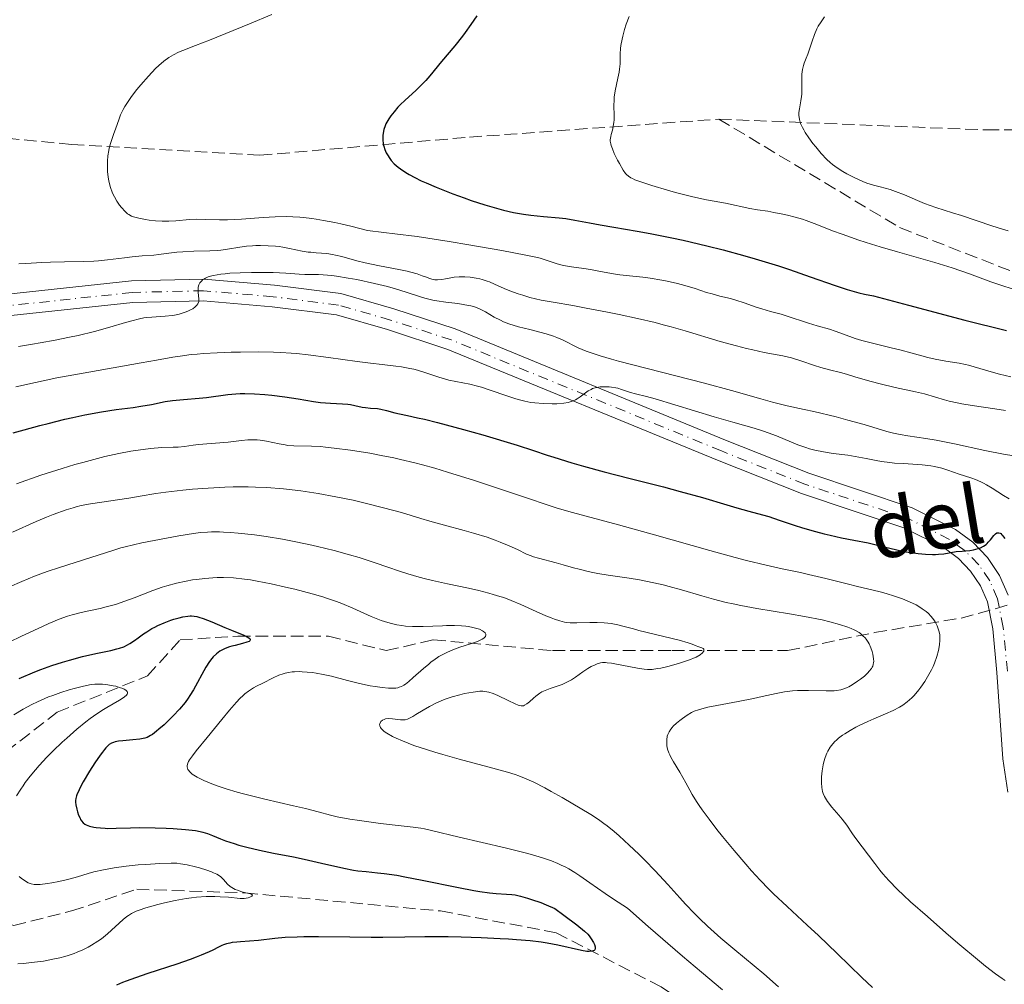
# Model space of a CAD drawing. Units: metres. Extents: x 654527 to 657977, y 4760249 to 4762639.
# Drawn here: x 654806 to 654943, y 4762261 to 4762394 of the extents above; entities that cross this region are included whole.
import ezdxf

# ---------------------------------------------------------------- set-up
doc = ezdxf.new("R2010")
doc.units = ezdxf.units.M
doc.header["$MEASUREMENT"] = 0
doc.linetypes.add('DGN Style 3', pattern=[2.435891, 1.739922, -0.695969])
doc.linetypes.add('DGN Style 4', pattern=[2.785615, 1.391938, -0.695969, 0.00174, -0.695969])
for name, color, linetype, lineweight in [('Barranco lineal', 142, 'DGN Style 3', 13), ('Curva de nivel directora', 30, 'Continuous', 30), ('Curva de nivel intermedia', 30, 'Continuous', 0), ('Eje pista sin pavimentar', 7, 'DGN Style 4', 0), ('Línea de pista sin pavimentar', 7, 'Continuous', 0), ('Pista sin pavimentar', 9, 'Continuous', 0), ('Senda', 7, 'DGN Style 3', 0), ('Texto de arroyo-regatas y barrancos', 142, 'Continuous', 0)]:
    doc.layers.add(name, color=color, linetype=linetype, lineweight=lineweight)
doc.styles.add('Style-Arial', font='arial.ttf')

msp = doc.modelspace()

# ---------------------------------------------------------------- linework, layer by layer
at = {"layer": 'Barranco lineal', "color": 142, "linetype": 'DGN Style 3', "lineweight": 13}
for points in [[(654795.67, 4762272.13, 870), (654799.17, 4762282.13, 870), (654802.67, 4762291.63, 870), (654811.67, 4762298.63, 870), (654824.17, 4762303.63, 872.71), (654828.67, 4762308.63, 875), (654836.67, 4762309.13, 875), (654849.17, 4762309.13, 880), (654857.17, 4762307.13, 880), (654863.67, 4762308.63, 880), (654880.17, 4762307.13, 885), (654896.67, 4762307.13, 885), (654912.67, 4762307.13, 890), (654924.67, 4762309.63, 890.99), (654936.67, 4762311.63, 896.31), (654954.67, 4762316.63, 900)], [(654795.67, 4762272.13, 870), (654805.67, 4762269.13, 870), (654813.67, 4762271.13, 870), (654822.67, 4762274.13, 870), (654837.67, 4762273.63, 870), (654864.67, 4762271.13, 875), (654880.67, 4762268.13, 875), (654895.17, 4762260.63, 880), (654911.67, 4762250.13, 880), (654924.67, 4762242.13, 883.12), (654937.17, 4762240.13, 885)]]:
    msp.add_polyline3d(points, dxfattribs=at)
at = {"layer": 'Curva de nivel directora', "color": 30, "linetype": 'Continuous', "lineweight": 30, "flags": 128}
for points, elevation in [([(654868.88, 4762393.7), (654868.1, 4762392.6), (654867.73, 4762392.09), (654866.67, 4762390.75), (654864.82, 4762388.61), (654863.22, 4762386.63), (654862.64, 4762385.97), (654862.32, 4762385.64), (654861.26, 4762384.61), (654859.78, 4762383.26), (654859.11, 4762382.6), (654858.8, 4762382.28), (654858.25, 4762381.66), (654857.8, 4762381.07), (654857.54, 4762380.69), (654857.39, 4762380.44), (654857.14, 4762379.96), (654857.03, 4762379.69), (654856.86, 4762379.18), (654856.76, 4762378.69), (654856.72, 4762378.38), (654856.7, 4762377.77), (654856.76, 4762377.2), (654856.82, 4762376.91), (654856.96, 4762376.45), (654857.18, 4762375.96), (654857.33, 4762375.7), (654857.66, 4762375.18), (654857.87, 4762374.9), (654858.28, 4762374.46), (654858.81, 4762373.99), (654859.13, 4762373.75), (654859.9, 4762373.23), (654860.35, 4762372.96), (654861.13, 4762372.54), (654862.02, 4762372.1), (654862.68, 4762371.8), (654864.1, 4762371.2), (654866.39, 4762370.31), (654867.94, 4762369.75), (654868.94, 4762369.4), (654870.82, 4762368.79), (654871.76, 4762368.5), (654873.4, 4762368.05), (654874.79, 4762367.73), (654875.62, 4762367.57), (654876.15, 4762367.48), (654877.18, 4762367.35), (654878.91, 4762367.18), (654881.07, 4762367), (654882.02, 4762366.89), (654883.27, 4762366.68), (654885.28, 4762366.27), (654886.74, 4762366), (654888.65, 4762365.68), (654891.85, 4762365.14), (654893.68, 4762364.81), (654896.66, 4762364.22), (654898.23, 4762363.89), (654901.51, 4762363.12), (654903.75, 4762362.56), (654906.74, 4762361.74), (654908.21, 4762361.32), (654911.42, 4762360.33), (654912.94, 4762359.83), (654915.78, 4762358.84), (654919.25, 4762357.61), (654920.9, 4762357.08), (654922.53, 4762356.62), (654923.33, 4762356.43), (654924.55, 4762356.19), (654929.37, 4762354.9), (654937.19, 4762352.85), (654942.95, 4762351.42)], 925), ([(654869.68, 4762394.92), (654868.88, 4762393.7)], 925), ([(654805.6, 4762337.23), (654807.11, 4762337.67), (654809.29, 4762338.27), (654810.43, 4762338.56), (654812.72, 4762339.12), (654813.85, 4762339.38), (654815.5, 4762339.73), (654817.8, 4762340.16), (654819.83, 4762340.47), (654822.17, 4762340.77), (654823.22, 4762340.92), (654824.7, 4762341.19), (654826.61, 4762341.56), (654827.6, 4762341.71), (654829.16, 4762341.87), (654831.29, 4762342.03), (654832.32, 4762342.14), (654835.29, 4762342.56), (654836.39, 4762342.66), (654836.99, 4762342.68), (654837.62, 4762342.68), (654838.97, 4762342.64), (654840.39, 4762342.54), (654841.34, 4762342.45), (654843.16, 4762342.22), (654844.98, 4762341.93), (654847.1, 4762341.58), (654848.07, 4762341.46), (654849.47, 4762341.35), (654851.15, 4762341.27), (654851.88, 4762341.21), (654852.22, 4762341.16), (654852.82, 4762341.05), (654853.86, 4762340.82), (654854.33, 4762340.73), (654855.02, 4762340.66), (654855.95, 4762340.61), (654856.44, 4762340.54), (654857.22, 4762340.36), (654858.38, 4762340.02), (654859.02, 4762339.86)], 900), ([(654859.02, 4762339.86), (654860.13, 4762339.63), (654861.52, 4762339.34), (654862.46, 4762339.13), (654864.26, 4762338.69), (654867.85, 4762337.71), (654870.52, 4762336.95), (654875.28, 4762335.54), (654877.53, 4762334.82), (654879.42, 4762334.18), (654880.33, 4762333.87), (654882.82, 4762333.1), (654884.44, 4762332.64), (654887.32, 4762331.85), (654890.71, 4762330.99), (654895.52, 4762329.77), (654897.81, 4762329.16), (654900.89, 4762328.29), (654904.26, 4762327.29), (654905.64, 4762326.89), (654907.33, 4762326.42), (654909.19, 4762325.92), (654910.08, 4762325.66), (654911.51, 4762325.19), (654913.59, 4762324.49), (654914.72, 4762324.12), (654916.51, 4762323.6), (654917.74, 4762323.28), (654918.55, 4762323.08), (654920.14, 4762322.73), (654921.81, 4762322.4), (654923.83, 4762322.02), (654924.75, 4762321.82), (654926.05, 4762321.5), (654927.77, 4762321.06), (654928.7, 4762320.86), (654929.36, 4762320.75), (654930.73, 4762320.56), (654931.75, 4762320.48), (654932.7, 4762320.44), (654933.14, 4762320.44), (654933.54, 4762320.46), (654934.26, 4762320.53), (654935.98, 4762320.82), (654936.8, 4762320.9), (654937.88, 4762321), (654938.39, 4762321.07), (654939.03, 4762321.24), (654939.33, 4762321.35), (654939.74, 4762321.56), (654940.11, 4762321.81), (654940.28, 4762321.96), (654940.43, 4762322.11), (654940.71, 4762322.44), (654941.19, 4762323.07), (654941.42, 4762323.3), (654941.62, 4762323.42), (654941.73, 4762323.44), (654941.9, 4762323.44), (654942.06, 4762323.37), (654942.15, 4762323.32), (654942.32, 4762323.16), (654942.41, 4762323.05), (654942.55, 4762322.86), (654942.69, 4762322.63)], 900), ([(654806.41, 4762303.3), (654808.6, 4762304.2), (654809.4, 4762304.51), (654810.95, 4762305.06), (654812.43, 4762305.55), (654813.37, 4762305.83), (654815.16, 4762306.31), (654817.01, 4762306.73), (654819.09, 4762307.17), (654819.93, 4762307.37), (654820.28, 4762307.47), (654820.9, 4762307.68), (654821.42, 4762307.92), (654821.74, 4762308.1), (654822.36, 4762308.51), (654822.87, 4762308.88), (654823.63, 4762309.44), (654824.06, 4762309.73), (654824.78, 4762310.17), (654825.17, 4762310.39), (654825.59, 4762310.6), (654826.48, 4762310.99), (654827.39, 4762311.33), (654827.79, 4762311.46), (654828.55, 4762311.68), (654829.07, 4762311.81), (654829.74, 4762311.92), (654830.04, 4762311.93), (654830.24, 4762311.93), (654830.62, 4762311.9), (654831, 4762311.83), (654831.27, 4762311.76), (654831.86, 4762311.57), (654833.04, 4762311.11), (654834.87, 4762310.34), (654835.8, 4762309.96), (654837.48, 4762309.27), (654838.06, 4762308.97), (654838.3, 4762308.8), (654838.36, 4762308.71), (654838.38, 4762308.59), (654838.31, 4762308.48), (654838.21, 4762308.41), (654837.91, 4762308.28), (654837.28, 4762308.1), (654836.3, 4762307.86), (654835.82, 4762307.74), (654835.49, 4762307.64), (654834.92, 4762307.44), (654834.45, 4762307.21), (654834.17, 4762307.05), (654833.69, 4762306.69), (654833.26, 4762306.27), (654833.05, 4762306.03), (654832.74, 4762305.61), (654832.24, 4762304.83), (654830.52, 4762301.72), (654830.03, 4762300.91), (654829.78, 4762300.54), (654829.36, 4762299.98)], 875), ([(654829.36, 4762299.98), (654828.59, 4762299.06), (654827.69, 4762298.11), (654827.2, 4762297.61), (654826.45, 4762296.89), (654825.74, 4762296.25), (654825.42, 4762295.98), (654824.85, 4762295.55), (654824.59, 4762295.38), (654824.11, 4762295.14), (654823.79, 4762295.03), (654823.57, 4762294.97), (654823.08, 4762294.88), (654822.12, 4762294.78), (654820.76, 4762294.66), (654820.16, 4762294.59), (654819.69, 4762294.51), (654819.48, 4762294.45), (654819.18, 4762294.32), (654818.88, 4762294.13), (654818.73, 4762294), (654818.39, 4762293.68), (654818.22, 4762293.47), (654817.92, 4762293.11), (654817.6, 4762292.67), (654816.89, 4762291.63), (654816.15, 4762290.47), (654815.26, 4762288.97), (654814.91, 4762288.31), (654814.7, 4762287.89), (654814.4, 4762287.21), (654814.34, 4762287.03), (654814.25, 4762286.69), (654814.22, 4762286.39), (654814.22, 4762286.2), (654814.26, 4762285.82), (654814.39, 4762285.19), (654814.48, 4762284.86), (654814.64, 4762284.38), (654814.83, 4762283.95), (654814.92, 4762283.76), (654815.03, 4762283.6), (654815.25, 4762283.34), (654815.5, 4762283.15), (654815.7, 4762283.05), (654816.16, 4762282.88), (654816.74, 4762282.74), (654817.08, 4762282.68), (654817.65, 4762282.61), (654818.29, 4762282.56), (654818.64, 4762282.55), (654819.82, 4762282.58), (654821.82, 4762282.65), (654823.07, 4762282.67), (654825.23, 4762282.63), (654826.74, 4762282.57), (654827.71, 4762282.52), (654829.42, 4762282.4), (654830.8, 4762282.25), (654831.46, 4762282.14), (654831.83, 4762282.05), (654832.45, 4762281.85), (654833.14, 4762281.56), (654834.25, 4762281.09), (654834.97, 4762280.83), (654836.14, 4762280.44), (654836.81, 4762280.25), (654837.89, 4762279.95), (654839.67, 4762279.53), (654841.58, 4762279.14), (654844.34, 4762278.6), (654845.84, 4762278.29), (654848.22, 4762277.74), (654851.31, 4762277.04), (654852.66, 4762276.78), (654853.26, 4762276.69), (654854.38, 4762276.57), (654855.97, 4762276.42), (654856.91, 4762276.31), (654858.66, 4762276.06), (654859.73, 4762275.87), (654862.14, 4762275.41), (654867.19, 4762274.39), (654869.3, 4762273.98), (654870.14, 4762273.83), (654871.44, 4762273.64), (654872.37, 4762273.54), (654873.81, 4762273.47), (654874.55, 4762273.41), (654874.99, 4762273.34), (654875.76, 4762273.18), (654876.71, 4762272.92), (654877.26, 4762272.74), (654878.53, 4762272.28), (654879.27, 4762271.99), (654880.5, 4762271.46), (654881.73, 4762270.57), (654883.52, 4762269.22), (654884.6, 4762268.33), (654885.03, 4762267.91), (654885.24, 4762267.68)], 875), ([(654885.24, 4762267.68), (654885.52, 4762267.3), (654885.85, 4762266.76), (654885.97, 4762266.5), (654886.07, 4762266.15), (654886.08, 4762265.95), (654886.01, 4762265.75), (654885.92, 4762265.66), (654885.63, 4762265.56), (654885.23, 4762265.53), (654884.91, 4762265.54), (654884.19, 4762265.65), (654880.89, 4762266.4), (654879.45, 4762266.67), (654878.59, 4762266.8), (654877.06, 4762266.99), (654875.19, 4762267.16), (654874.1, 4762267.23), (654872.91, 4762267.3), (654870.3, 4762267.42), (654867.55, 4762267.5), (654865.75, 4762267.54), (654862.51, 4762267.57), (654859.74, 4762267.53), (654856.71, 4762267.46), (654855.08, 4762267.45), (654852.12, 4762267.5), (654847.8, 4762267.57), (654845.77, 4762267.56), (654844.85, 4762267.53), (654843.19, 4762267.44), (654841.77, 4762267.32), (654839.53, 4762267.07), (654838.29, 4762266.96), (654837.04, 4762266.88), (654836.52, 4762266.84), (654835.87, 4762266.76), (654835.56, 4762266.7), (654835.1, 4762266.59), (654834.66, 4762266.44), (654834.44, 4762266.34), (654833.99, 4762266.12), (654833.21, 4762265.71), (654832.67, 4762265.46), (654831.59, 4762265), (654830.89, 4762264.73), (654830.08, 4762264.44), (654828.21, 4762263.79), (654824.21, 4762262.47), (654822.5, 4762261.89), (654821.21, 4762261.42), (654820.71, 4762261.22), (654819.89, 4762260.85)], 875)]:
    msp.add_lwpolyline(points, dxfattribs=dict(at, elevation=elevation))
at = {"layer": 'Curva de nivel intermedia', "color": 30, "linetype": 'Continuous', "lineweight": 0, "flags": 128}
for points, elevation in [([(654841.35, 4762395.12), (654838.29, 4762393.83), (654832.72, 4762391.55), (654830.79, 4762390.79), (654829.07, 4762390.12), (654828.47, 4762389.87), (654827.75, 4762389.52), (654827.42, 4762389.34), (654827.1, 4762389.13), (654826.44, 4762388.65), (654825.75, 4762388.06), (654825.28, 4762387.62), (654824.28, 4762386.58), (654823.22, 4762385.36), (654822.69, 4762384.71), (654821.94, 4762383.74), (654821.3, 4762382.8), (654821.02, 4762382.36), (654820.79, 4762381.96), (654820.44, 4762381.21), (654820.18, 4762380.55), (654819.8, 4762379.36), (654819.48, 4762378.49), (654819.05, 4762377.27), (654818.87, 4762376.62), (654818.8, 4762376.27), (654818.69, 4762375.56), (654818.63, 4762374.82), (654818.61, 4762374.32), (654818.65, 4762373.32), (654818.72, 4762372.67), (654818.77, 4762372.35), (654818.86, 4762371.87), (654819.04, 4762371.18), (654819.28, 4762370.52), (654819.42, 4762370.19), (654819.58, 4762369.88), (654819.93, 4762369.27), (654820.3, 4762368.72), (654820.56, 4762368.39), (654821.06, 4762367.84), (654821.42, 4762367.54), (654821.59, 4762367.42), (654821.97, 4762367.23), (654822.25, 4762367.12), (654822.95, 4762366.94), (654823.87, 4762366.75), (654824.4, 4762366.67), (654825.26, 4762366.57), (654826.18, 4762366.51), (654826.65, 4762366.5), (654827.12, 4762366.51), (654828.07, 4762366.56), (654829.96, 4762366.73), (654830.87, 4762366.78), (654832.21, 4762366.77), (654834.12, 4762366.71), (654835.22, 4762366.72), (654837.15, 4762366.81), (654840.16, 4762367.01), (654841.82, 4762367.1), (654843.38, 4762367.15), (654844.25, 4762367.13), (654845.21, 4762367.07), (654845.73, 4762367.02), (654846.87, 4762366.89), (654847.5, 4762366.8), (654848.52, 4762366.62), (654850.05, 4762366.32), (654850.89, 4762366.14), (654852.26, 4762365.82), (654854.57, 4762365.22), (654856.84, 4762364.97), (654858.38, 4762364.79), (654861.44, 4762364.38), (654865.87, 4762363.71), (654868.61, 4762363.26), (654873.18, 4762362.45), (654876.5, 4762361.82), (654877.84, 4762361.54), (654878.46, 4762361.39), (654879.31, 4762361.14), (654880.82, 4762360.63), (654881.7, 4762360.4), (654882.8, 4762360.21), (654884.52, 4762359.96), (654885.42, 4762359.82)], 920), ([(654890.78, 4762394.84), (654890.37, 4762393.74), (654890.14, 4762393.03), (654889.89, 4762392.12), (654889.79, 4762391.7), (654889.62, 4762390.8), (654889.58, 4762390.39), (654889.53, 4762389.65), (654889.51, 4762388.26), (654889.45, 4762387.52)], 930), ([(654917.77, 4762394.78), (654917.3, 4762394.09), (654916.92, 4762393.48), (654916.72, 4762393.1), (654916.38, 4762392.33), (654916.05, 4762391.41), (654915.65, 4762390.17), (654915.45, 4762389.6), (654915.24, 4762389.06), (654914.98, 4762388.38), (654914.87, 4762388.03), (654914.73, 4762387.47), (654914.69, 4762387.17), (654914.66, 4762386.86), (654914.64, 4762386.18), (654914.66, 4762384.75), (654914.64, 4762384.06), (654914.61, 4762383.74), (654914.52, 4762383.14)], 935), ([(654889.45, 4762387.52), (654889.39, 4762387.13), (654889.22, 4762386.29), (654888.84, 4762384.53), (654888.7, 4762383.67), (654888.67, 4762383.27), (654888.64, 4762382.5), (654888.68, 4762381.12), (654888.67, 4762380.49), (654888.65, 4762380.2), (654888.56, 4762379.63), (654888.45, 4762379.11), (654888.3, 4762378.51), (654888.23, 4762378.24), (654888.16, 4762377.78), (654888.16, 4762377.56), (654888.21, 4762377.2), (654888.27, 4762377), (654888.44, 4762376.51), (654888.71, 4762375.89), (654889.16, 4762374.96), (654889.41, 4762374.49), (654889.95, 4762373.55), (654890.24, 4762373.13), (654890.4, 4762372.96), (654890.66, 4762372.73), (654891, 4762372.51), (654891.21, 4762372.41), (654891.57, 4762372.25), (654892.54, 4762371.9), (654893.89, 4762371.47), (654896.05, 4762370.82), (654897.19, 4762370.5), (654899.59, 4762369.88), (654901.45, 4762369.48), (654903.29, 4762369.16), (654904.07, 4762369.02), (654907.45, 4762368.26), (654908.49, 4762368.09), (654909.95, 4762367.88), (654910.78, 4762367.74), (654912.02, 4762367.49), (654912.68, 4762367.34), (654913.7, 4762367.08), (654914.73, 4762366.78), (654915.23, 4762366.62), (654916.72, 4762366.07), (654918.89, 4762365.2), (654920.2, 4762364.71), (654922.53, 4762363.91), (654924.26, 4762363.35), (654925.46, 4762362.98), (654927.87, 4762362.26), (654933.02, 4762360.81), (654935.45, 4762360.06), (654937.81, 4762359.25), (654940.77, 4762358.15), (654942.14, 4762357.66), (654943.85, 4762357.1)], 930), ([(654914.52, 4762383.14), (654914.32, 4762382.06), (654914.25, 4762381.56), (654914.24, 4762381.13), (654914.26, 4762380.91), (654914.31, 4762380.57), (654914.47, 4762380.04), (654914.73, 4762379.46), (654914.91, 4762379.13), (654915.11, 4762378.79), (654915.61, 4762378.05), (654916.17, 4762377.28), (654916.56, 4762376.78), (654917.32, 4762375.87), (654918.1, 4762375.05), (654918.58, 4762374.61), (654918.9, 4762374.35), (654919.55, 4762373.88), (654920.33, 4762373.39), (654920.88, 4762373.08), (654921.99, 4762372.5), (654923.09, 4762372), (654923.65, 4762371.78), (654924.53, 4762371.49), (654925.47, 4762371.25), (654926.84, 4762370.88), (654927.6, 4762370.63), (654928.82, 4762370.14), (654930.63, 4762369.36), (654931.61, 4762368.97), (654933.18, 4762368.42), (654935.48, 4762367.69), (654936.74, 4762367.28), (654940.9, 4762365.87), (654942.41, 4762365.4), (654943.18, 4762365.18)], 935), ([(654806.39, 4762360.63), (654807.35, 4762360.66), (654809.53, 4762360.81), (654810.74, 4762360.87), (654812.68, 4762360.9), (654815.38, 4762360.93), (654816.72, 4762360.98), (654817.37, 4762361.02), (654818.64, 4762361.15), (654820.98, 4762361.45), (654822.02, 4762361.58), (654823.43, 4762361.72), (654825.03, 4762361.83), (654825.74, 4762361.9), (654826.76, 4762362.04), (654828.21, 4762362.23), (654829.06, 4762362.3), (654830.58, 4762362.35), (654832.77, 4762362.4), (654833.81, 4762362.47), (654834.3, 4762362.52), (654835.21, 4762362.64), (654836.94, 4762362.93), (654837.84, 4762363.05), (654838.69, 4762363.12), (654839.13, 4762363.14), (654839.81, 4762363.16), (654840.85, 4762363.13), (654841.88, 4762363.06), (654842.38, 4762363), (654842.87, 4762362.93), (654843.81, 4762362.76), (654845.56, 4762362.39), (654846.36, 4762362.25), (654846.74, 4762362.21), (654847.49, 4762362.15), (654848.97, 4762362.04), (654849.76, 4762361.92), (654850.17, 4762361.84), (654851.05, 4762361.62), (654853.09, 4762361.05), (654854.27, 4762360.76), (654856.25, 4762360.35), (654858.91, 4762359.85), (654860.07, 4762359.6), (654860.58, 4762359.47), (654861.45, 4762359.22), (654862.15, 4762358.98), (654862.89, 4762358.71), (654863.18, 4762358.6), (654863.68, 4762358.45), (654863.91, 4762358.41), (654864.26, 4762358.39), (654864.85, 4762358.46), (654865.35, 4762358.55), (654866.13, 4762358.7), (654866.57, 4762358.76), (654867.27, 4762358.83), (654867.64, 4762358.84), (654868.02, 4762358.83), (654868.8, 4762358.77), (654869.59, 4762358.64), (654870.12, 4762358.53), (654870.46, 4762358.44), (654871.11, 4762358.23), (654871.46, 4762358.11), (654872.13, 4762357.83), (654873.5, 4762357.21), (654874.26, 4762356.89), (654875.42, 4762356.47), (654876.05, 4762356.27), (654877.05, 4762355.98), (654878.61, 4762355.61), (654880.25, 4762355.3), (654882.99, 4762354.84), (654884.8, 4762354.51), (654887.76, 4762353.94), (654889.39, 4762353.6), (654891.9, 4762353.06), (654894.34, 4762352.49), (654895.49, 4762352.2), (654896.56, 4762351.92), (654898.51, 4762351.37), (654903.37, 4762349.89), (654905.59, 4762349.27)], 915), ([(654885.42, 4762359.82), (654886.78, 4762359.58), (654888.58, 4762359.25), (654889.47, 4762359.12), (654890.8, 4762358.96), (654892.65, 4762358.76), (654893.66, 4762358.63), (654895.27, 4762358.36), (654896, 4762358.21), (654897.46, 4762357.88), (654898.48, 4762357.61), (654899.87, 4762357.2), (654901.48, 4762356.67), (654902.23, 4762356.45), (654903.31, 4762356.17), (654904.76, 4762355.81), (654905.51, 4762355.6), (654906.69, 4762355.22), (654908.31, 4762354.65), (654909.12, 4762354.39), (654910.3, 4762354.05), (654911.79, 4762353.65), (654912.49, 4762353.45), (654915.58, 4762352.4), (654916.78, 4762352.06), (654918.45, 4762351.59), (654919.26, 4762351.33), (654920.41, 4762350.9), (654922.03, 4762350.3), (654922.96, 4762350), (654924.59, 4762349.58), (654927, 4762349.02), (654928.2, 4762348.72), (654929.92, 4762348.26), (654932.06, 4762347.68), (654933.07, 4762347.44), (654934.55, 4762347.17), (654936.4, 4762346.88), (654937.27, 4762346.71), (654937.68, 4762346.61), (654938.49, 4762346.39), (654940.03, 4762345.91), (654940.8, 4762345.68), (654941.98, 4762345.37), (654943.52, 4762345)], 920), ([(654829.37, 4762353.92), (654829.74, 4762354.06), (654830.22, 4762354.29), (654830.42, 4762354.41), (654830.75, 4762354.66), (654831, 4762354.91), (654831.11, 4762355.08), (654831.17, 4762355.19), (654831.25, 4762355.42), (654831.27, 4762355.55), (654831.28, 4762355.8), (654831.17, 4762356.67), (654831.16, 4762357.13), (654831.18, 4762357.37), (654831.28, 4762357.73), (654831.4, 4762357.97), (654831.48, 4762358.08), (654831.62, 4762358.24), (654831.83, 4762358.43), (654831.96, 4762358.51), (654832.18, 4762358.63), (654832.56, 4762358.8), (654833.04, 4762358.94), (654833.31, 4762359.01), (654834.29, 4762359.18), (654834.88, 4762359.25), (654835.53, 4762359.31), (654836.98, 4762359.39), (654838.53, 4762359.43), (654839.58, 4762359.44), (654841.52, 4762359.41), (654843.3, 4762359.33), (654845.14, 4762359.2), (654845.93, 4762359.16), (654846.7, 4762359.16), (654847.82, 4762359.14), (654848.47, 4762359.11), (654849.63, 4762359.01), (654850.32, 4762358.92), (654851.92, 4762358.66), (654853.1, 4762358.44), (654855.56, 4762357.91), (654857.34, 4762357.47), (654858.15, 4762357.24), (654858.9, 4762357.02), (654860.22, 4762356.6), (654861.76, 4762356.09), (654862.49, 4762355.87), (654863.6, 4762355.59), (654864.19, 4762355.48), (654865.42, 4762355.31), (654867.06, 4762355.12), (654867.83, 4762355.01), (654868.56, 4762354.88), (654868.89, 4762354.8), (654869.36, 4762354.67), (654869.65, 4762354.57), (654870.18, 4762354.36), (654870.89, 4762354), (654872.12, 4762353.26), (654872.96, 4762352.82), (654873.41, 4762352.62), (654874.15, 4762352.34), (654875.46, 4762351.93), (654877.04, 4762351.52), (654879.28, 4762350.93), (654880.3, 4762350.61), (654880.75, 4762350.44), (654881.57, 4762350.1), (654883.73, 4762349.02), (654884.83, 4762348.55), (654885.5, 4762348.31), (654886.74, 4762347.9), (654888.34, 4762347.44), (654889.31, 4762347.17), (654901.19, 4762344.11), (654904.9, 4762343.09), (654908.97, 4762341.94), (654910.6, 4762341.5), (654912.61, 4762341), (654914.98, 4762340.49), (654916.28, 4762340.2), (654919.4, 4762339.44), (654921.02, 4762339.01), (654923.25, 4762338.39), (654926.41, 4762337.42), (654927.31, 4762337.19), (654927.78, 4762337.09), (654928.26, 4762337), (654929.31, 4762336.83), (654931.77, 4762336.48), (654933.22, 4762336.23), (654935.74, 4762335.71), (654939.97, 4762334.82), (654942.55, 4762334.32), (654945.13, 4762333.87)], 910), ([(654806.32, 4762349.21), (654808.26, 4762349.5), (654809.33, 4762349.68), (654811.4, 4762350.06), (654813.36, 4762350.46), (654814.59, 4762350.73), (654816.83, 4762351.27), (654818.94, 4762351.85), (654821.14, 4762352.5), (654822, 4762352.75), (654823.05, 4762353.02), (654823.64, 4762353.14), (654824.01, 4762353.19), (654824.75, 4762353.26), (654826.59, 4762353.36), (654827.58, 4762353.48), (654827.91, 4762353.53), (654828.56, 4762353.68), (654829.37, 4762353.92)], 910), ([(654905.59, 4762349.27), (654907, 4762348.91), (654907.88, 4762348.71), (654909.44, 4762348.37), (654912.03, 4762347.88), (654913.21, 4762347.6), (654914.52, 4762347.2), (654916.38, 4762346.58), (654917.26, 4762346.3), (654918.47, 4762345.96), (654920, 4762345.57), (654920.8, 4762345.35), (654922.13, 4762344.96), (654924.24, 4762344.34), (654925.48, 4762344.02), (654927.56, 4762343.54), (654930.36, 4762342.93), (654931.6, 4762342.62), (654933.13, 4762342.18), (654934.36, 4762341.81), (654935.01, 4762341.63), (654936.12, 4762341.38), (654936.77, 4762341.25), (654938.2, 4762341.02), (654941.31, 4762340.58), (654942.8, 4762340.34)], 915), ([(654805.95, 4762343.59), (654808.68, 4762344.23), (654810.13, 4762344.54), (654811.64, 4762344.85), (654814.75, 4762345.43), (654823.31, 4762346.91), (654825.39, 4762347.28), (654827.65, 4762347.69), (654828.67, 4762347.86), (654830.21, 4762348.07), (654831.03, 4762348.15), (654831.9, 4762348.22), (654833.78, 4762348.33), (654835.74, 4762348.4), (654837.04, 4762348.42), (654839.49, 4762348.44), (654841.6, 4762348.4), (654842.58, 4762348.37), (654844.03, 4762348.28), (654844.78, 4762348.21), (654846.4, 4762348.04), (654849.21, 4762347.68), (654853.17, 4762347.13), (654855, 4762346.88), (654856.62, 4762346.69)], 905), ([(654856.62, 4762346.69), (654858.48, 4762346.47), (654859.3, 4762346.36), (654860.45, 4762346.16), (654860.99, 4762346.04), (654861.51, 4762345.91), (654862.53, 4762345.6), (654864.46, 4762344.94), (654865.39, 4762344.66), (654865.85, 4762344.54), (654866.78, 4762344.35), (654868.73, 4762343.97), (654869.8, 4762343.71), (654870.37, 4762343.55), (654871.54, 4762343.17), (654873.87, 4762342.35), (654874.94, 4762341.99), (654875.43, 4762341.84), (654876.33, 4762341.61), (654877.17, 4762341.46), (654877.72, 4762341.38), (654878.86, 4762341.29), (654880.12, 4762341.26), (654880.77, 4762341.27), (654881.72, 4762341.35), (654882.32, 4762341.46), (654882.6, 4762341.53), (654883, 4762341.66), (654883.35, 4762341.82), (654883.58, 4762341.94), (654883.99, 4762342.21), (654885.11, 4762343.04), (654885.5, 4762343.26), (654885.71, 4762343.36), (654886.05, 4762343.47), (654886.28, 4762343.53), (654886.77, 4762343.6), (654887.02, 4762343.62), (654887.52, 4762343.63), (654888.01, 4762343.6), (654888.33, 4762343.57), (654888.91, 4762343.47), (654889.2, 4762343.41), (654889.7, 4762343.26), (654890.54, 4762342.96), (654890.94, 4762342.82), (654891.65, 4762342.64), (654893.18, 4762342.27), (654894.36, 4762341.94), (654902.52, 4762339.47), (654905.11, 4762338.73), (654908.06, 4762337.89), (654909.36, 4762337.47), (654909.98, 4762337.26), (654911.15, 4762336.82), (654914.11, 4762335.61), (654915.18, 4762335.22), (654915.68, 4762335.06), (654916.43, 4762334.85), (654917.63, 4762334.61), (654918.99, 4762334.41), (654920.99, 4762334.14), (654922.01, 4762333.98), (654923.53, 4762333.68), (654924.92, 4762333.41), (654925.65, 4762333.28), (654926.82, 4762333.13), (654927.44, 4762333.07), (654928.72, 4762332.99), (654931.29, 4762332.83), (654932.46, 4762332.69), (654933, 4762332.6), (654933.98, 4762332.37), (654934.85, 4762332.1), (654936.4, 4762331.54), (654937.15, 4762331.29), (654938.14, 4762330.97), (654938.64, 4762330.79), (654939.39, 4762330.47), (654939.78, 4762330.28), (654940.17, 4762330.07), (654940.97, 4762329.6), (654942.55, 4762328.58), (654943.31, 4762328.12)], 905), ([(654806.03, 4762330.19), (654809.41, 4762331.38), (654812.36, 4762332.34), (654814.13, 4762332.86), (654815.22, 4762333.17), (654817.24, 4762333.71), (654818.28, 4762333.96), (654820.18, 4762334.39), (654821.86, 4762334.71), (654822.85, 4762334.87), (654824.58, 4762335.09), (654826.14, 4762335.21), (654827.73, 4762335.26), (654828.39, 4762335.28), (654829.28, 4762335.38), (654830.5, 4762335.55), (654831.2, 4762335.63), (654835.32, 4762335.98), (654837.14, 4762336.19), (654838.02, 4762336.27), (654838.89, 4762336.29), (654839.32, 4762336.26), (654839.76, 4762336.22), (654840.63, 4762336.08), (654842.35, 4762335.72), (654843.18, 4762335.57), (654843.59, 4762335.52), (654844.39, 4762335.45), (654846.86, 4762335.4), (654848.08, 4762335.34), (654848.77, 4762335.28), (654849.96, 4762335.15), (654852.25, 4762334.84), (654854.91, 4762334.42), (654856.48, 4762334.13), (654858.22, 4762333.78), (654859.16, 4762333.57), (654861.15, 4762333.09), (654862.21, 4762332.81), (654863.89, 4762332.35), (654865.66, 4762331.83), (654869.37, 4762330.65), (654871.86, 4762329.83), (654876.58, 4762328.24), (654879.58, 4762327.24), (654880.82, 4762326.85), (654882.92, 4762326.23), (654889.28, 4762324.54), (654894.27, 4762323.13), (654901.91, 4762320.96), (654905.44, 4762320), (654906.99, 4762319.6), (654909.69, 4762318.95), (654911.94, 4762318.45), (654914.45, 4762317.93), (654915.58, 4762317.68), (654917.97, 4762317.12), (654920.93, 4762316.36), (654922.34, 4762316), (654923.71, 4762315.67), (654925.46, 4762315.24), (654926.29, 4762315.03), (654927.47, 4762314.68), (654928.03, 4762314.5), (654928.56, 4762314.31), (654929.55, 4762313.89), (654930.43, 4762313.45)], 895), ([(654805.5, 4762323.53), (654808.78, 4762325.01), (654810.18, 4762325.57), (654811.14, 4762325.94), (654812.92, 4762326.58), (654813.87, 4762326.89), (654814.31, 4762327.02), (654815.01, 4762327.19), (654816.26, 4762327.43), (654821.6, 4762328.22), (654823.14, 4762328.49), (654825.31, 4762328.85), (654826.69, 4762329.05), (654829.03, 4762329.32), (654830.38, 4762329.45), (654832.56, 4762329.62), (654834.84, 4762329.74), (654836, 4762329.77), (654838.06, 4762329.78), (654839.09, 4762329.75), (654840.63, 4762329.68), (654842.97, 4762329.51), (654845.35, 4762329.23), (654846.55, 4762329.06), (654847.77, 4762328.87), (654850.21, 4762328.42), (654852.58, 4762327.92), (654854.09, 4762327.57), (654856.8, 4762326.9), (654859.27, 4762326.21), (654861.95, 4762325.4), (654863.22, 4762325.02), (654865.21, 4762324.48), (654867.94, 4762323.76), (654869.26, 4762323.39), (654871.12, 4762322.8), (654872.25, 4762322.41), (654872.95, 4762322.15), (654874.18, 4762321.64), (654875.31, 4762321.11), (654876.58, 4762320.49), (654877.21, 4762320.24), (654877.54, 4762320.12), (654878.23, 4762319.91), (654880.69, 4762319.26), (654881.66, 4762318.99), (654883.09, 4762318.59), (654883.87, 4762318.38), (654885.11, 4762318.09), (654885.76, 4762317.95), (654886.45, 4762317.82), (654887.86, 4762317.58), (654890.78, 4762317.14), (654892.19, 4762316.92), (654894.18, 4762316.53), (654895.45, 4762316.23)], 890), ([(654805.08, 4762315.96), (654806.8, 4762316.71), (654808.55, 4762317.43), (654809.42, 4762317.76), (654810.29, 4762318.07), (654811.98, 4762318.64), (654816.33, 4762319.99), (654819.36, 4762321), (654820.46, 4762321.33), (654821.09, 4762321.5), (654823.38, 4762322.03), (654825.09, 4762322.38), (654828.51, 4762323.02), (654830.52, 4762323.34), (654831.49, 4762323.45), (654832.48, 4762323.52), (654833, 4762323.54), (654834.1, 4762323.54), (654834.69, 4762323.52), (654835.64, 4762323.47), (654836.68, 4762323.39), (654838.96, 4762323.13), (654840.59, 4762322.9), (654842.84, 4762322.53), (654843.97, 4762322.33), (654846.48, 4762321.82), (654847.69, 4762321.55), (654849.99, 4762320.97), (654852.11, 4762320.39), (654853.41, 4762319.99), (654855.76, 4762319.24), (654857.28, 4762318.71), (654859.17, 4762318.06), (654860.14, 4762317.75), (654861.72, 4762317.3), (654862.6, 4762317.07), (654863.56, 4762316.85), (654865.64, 4762316.39), (654868.55, 4762315.76), (654869.98, 4762315.43), (654871.34, 4762315.09)], 885), ([(654805.05, 4762308.31), (654806.72, 4762309.12), (654809.64, 4762310.48), (654810.52, 4762310.87), (654811.96, 4762311.47), (654813.08, 4762311.88), (654813.73, 4762312.08), (654814.99, 4762312.4), (654816.05, 4762312.63), (654817.63, 4762312.98), (654818.47, 4762313.18), (654819.75, 4762313.53), (654820.4, 4762313.73), (654821.04, 4762313.95), (654822.32, 4762314.43), (654824.89, 4762315.45), (654826.19, 4762315.91), (654826.84, 4762316.11), (654828.17, 4762316.47), (654829.49, 4762316.75), (654830.37, 4762316.9), (654830.95, 4762316.99), (654832.09, 4762317.12), (654833.22, 4762317.21), (654833.79, 4762317.24), (654834.66, 4762317.24), (654836.04, 4762317.18), (654837.58, 4762317.02)], 880), ([(654837.58, 4762317.02), (654838.42, 4762316.9), (654839.32, 4762316.74), (654841.25, 4762316.37), (654843.23, 4762315.93), (654844.53, 4762315.62), (654846.92, 4762315), (654848.41, 4762314.56), (654849.07, 4762314.36), (654850.28, 4762313.94), (654851.04, 4762313.65), (654852.56, 4762313), (654855.09, 4762311.85), (654856, 4762311.48), (654856.46, 4762311.31), (654857.41, 4762311), (654857.89, 4762310.87), (654858.62, 4762310.71), (654859.35, 4762310.59), (654859.84, 4762310.53), (654860.82, 4762310.47), (654862.27, 4762310.46), (654864.94, 4762310.58), (654865.53, 4762310.59), (654866.63, 4762310.59), (654867.59, 4762310.55), (654868.17, 4762310.5), (654868.53, 4762310.45), (654869.17, 4762310.34), (654869.5, 4762310.26), (654870.06, 4762310.08), (654870.49, 4762309.88), (654870.64, 4762309.78), (654870.86, 4762309.58), (654870.94, 4762309.43), (654870.96, 4762309.31), (654870.88, 4762309.09), (654870.65, 4762308.86), (654870.42, 4762308.71), (654870.24, 4762308.61), (654869.79, 4762308.41), (654868.84, 4762308.07), (654867.35, 4762307.59), (654866.6, 4762307.32), (654865.64, 4762306.92), (654865.17, 4762306.69), (654864.47, 4762306.3), (654863.77, 4762305.83), (654863.41, 4762305.56), (654863.05, 4762305.28), (654862.31, 4762304.65), (654860.91, 4762303.4), (654860.3, 4762302.87), (654859.82, 4762302.51), (654859.6, 4762302.36), (654859.28, 4762302.19), (654858.94, 4762302.06), (654858.77, 4762302.01), (654858.49, 4762301.96), (654858.29, 4762301.94), (654857.84, 4762301.93), (654857.47, 4762301.94), (654856.61, 4762302.02), (654855.64, 4762302.16), (654854.95, 4762302.28), (654853.5, 4762302.59), (654851.84, 4762303.01), (654849.6, 4762303.58), (654848.47, 4762303.83), (654847.48, 4762304.01), (654846.98, 4762304.09), (654846.25, 4762304.17), (654845.53, 4762304.22), (654845.18, 4762304.23), (654844.5, 4762304.2), (654844.16, 4762304.18), (654843.68, 4762304.1), (654843.22, 4762304), (654842.92, 4762303.92), (654842.34, 4762303.72), (654841.53, 4762303.37), (654840.1, 4762302.64), (654839.24, 4762302.21), (654838.82, 4762301.98), (654838.14, 4762301.54), (654837.64, 4762301.14), (654837.38, 4762300.91), (654836.95, 4762300.5), (654836.49, 4762300.02), (654835.49, 4762298.89), (654834.44, 4762297.63), (654832.43, 4762295.14), (654830.91, 4762293.27), (654830.37, 4762292.58), (654829.98, 4762292.02), (654829.85, 4762291.78), (654829.75, 4762291.56), (654829.7, 4762291.43), (654829.66, 4762291.19), (654829.66, 4762291.08), (654829.69, 4762290.88)], 880), ([(654895.45, 4762316.23), (654896.3, 4762316.01), (654898.01, 4762315.53), (654900.81, 4762314.69), (654902.41, 4762314.25), (654904.19, 4762313.81), (654905.16, 4762313.59), (654906.2, 4762313.38), (654908.4, 4762312.98), (654912.93, 4762312.22), (654915.03, 4762311.85), (654917.46, 4762311.37), (654918.5, 4762311.12), (654919.86, 4762310.76), (654920.99, 4762310.39), (654921.47, 4762310.2), (654921.89, 4762310.01), (654922.14, 4762309.88), (654922.58, 4762309.62), (654922.77, 4762309.48), (654923.1, 4762309.2), (654923.38, 4762308.92), (654923.54, 4762308.72), (654923.81, 4762308.3), (654923.95, 4762308.05), (654924.18, 4762307.53), (654924.36, 4762307), (654924.45, 4762306.66), (654924.57, 4762306.02), (654924.58, 4762305.64), (654924.57, 4762305.47), (654924.52, 4762305.22), (654924.44, 4762304.97), (654924.38, 4762304.85), (654924.27, 4762304.66), (654923.96, 4762304.27), (654923.76, 4762304.06), (654923.29, 4762303.62), (654922.74, 4762303.19), (654922.36, 4762302.9), (654921.61, 4762302.4), (654921.14, 4762302.13), (654920.91, 4762302.02), (654920.57, 4762301.88), (654920.04, 4762301.71), (654919.45, 4762301.61), (654919.13, 4762301.58), (654918.78, 4762301.56), (654918.01, 4762301.56), (654915.55, 4762301.64), (654914.53, 4762301.64), (654914.05, 4762301.62), (654913.33, 4762301.57), (654912.25, 4762301.42), (654911.09, 4762301.19), (654909.18, 4762300.77), (654907.98, 4762300.52), (654905.83, 4762300.11), (654902.89, 4762299.55), (654901.66, 4762299.3), (654901.16, 4762299.18), (654900.35, 4762298.96), (654899.74, 4762298.74), (654899.4, 4762298.58), (654898.78, 4762298.21), (654898.12, 4762297.75), (654897.79, 4762297.49), (654897.3, 4762297.09), (654896.87, 4762296.68), (654896.69, 4762296.48), (654896.53, 4762296.29), (654896.28, 4762295.91), (654896.11, 4762295.55), (654896.04, 4762295.3), (654895.96, 4762294.81), (654895.96, 4762294.28), (654895.99, 4762293.99), (654896.09, 4762293.52), (654896.27, 4762293), (654896.4, 4762292.71), (654896.55, 4762292.4), (654896.91, 4762291.75), (654897.77, 4762290.32), (654898.2, 4762289.58), (654898.6, 4762288.85), (654899.15, 4762287.82), (654899.48, 4762287.24), (654900.08, 4762286.27), (654900.44, 4762285.72), (654900.85, 4762285.13), (654901.81, 4762283.83), (654902.9, 4762282.42), (654903.68, 4762281.44), (654905.28, 4762279.48), (654906.89, 4762277.6), (654907.68, 4762276.7), (654908.89, 4762275.39), (654910.1, 4762274.13), (654910.72, 4762273.52), (654912.61, 4762271.73), (654915.4, 4762269.19)], 890), ([(654871.34, 4762315.09), (654871.98, 4762314.91), (654872.87, 4762314.64), (654873.42, 4762314.46), (654874.44, 4762314.08), (654875.78, 4762313.53), (654877.92, 4762312.53), (654879.23, 4762311.95), (654879.98, 4762311.65), (654880.43, 4762311.49), (654881.2, 4762311.23), (654881.84, 4762311.07), (654882.14, 4762311.02), (654882.63, 4762310.97), (654883.55, 4762310.96), (654885.32, 4762311.01), (654886.32, 4762311.02), (654887.33, 4762310.98), (654887.82, 4762310.94), (654888.29, 4762310.88), (654889.18, 4762310.72), (654890.07, 4762310.49), (654891.37, 4762310.13), (654892.1, 4762309.93), (654897.69, 4762308.58), (654898.91, 4762308.23), (654899.47, 4762308.03), (654900.02, 4762307.81), (654900.25, 4762307.72), (654900.8, 4762307.53), (654900.99, 4762307.44), (654901.11, 4762307.32), (654901.1, 4762307.08), (654901.05, 4762306.99), (654900.92, 4762306.83), (654900.58, 4762306.55), (654900.04, 4762306.25), (654899.68, 4762306.08), (654899.26, 4762305.91), (654898.29, 4762305.56), (654897.58, 4762305.34), (654896.13, 4762304.94), (654895.14, 4762304.71), (654894.7, 4762304.64), (654893.95, 4762304.54), (654893.28, 4762304.53), (654892.85, 4762304.56), (654891.93, 4762304.7), (654890.71, 4762304.93), (654889.03, 4762305.26), (654888.31, 4762305.39), (654887.73, 4762305.46), (654887.49, 4762305.48), (654887.06, 4762305.47), (654886.81, 4762305.43), (654886.33, 4762305.29), (654886.07, 4762305.19), (654885.51, 4762304.92), (654885.06, 4762304.66), (654884.35, 4762304.2), (654883.34, 4762303.47), (654882.78, 4762303.1), (654882.17, 4762302.76), (654881.85, 4762302.61), (654881.51, 4762302.47), (654880.8, 4762302.22), (654879.83, 4762301.89), (654879.36, 4762301.72), (654878.7, 4762301.42), (654878.4, 4762301.24), (654877.86, 4762300.85), (654877.54, 4762300.58), (654876.98, 4762300.07), (654876.63, 4762299.76), (654876.31, 4762299.57), (654876.16, 4762299.52), (654876.06, 4762299.5), (654875.84, 4762299.5), (654875.6, 4762299.54), (654875.42, 4762299.6), (654874.98, 4762299.77), (654874.05, 4762300.22), (654872.61, 4762300.91), (654871.94, 4762301.2), (654871.35, 4762301.39), (654871.07, 4762301.45), (654870.51, 4762301.51), (654870.12, 4762301.51), (654869.83, 4762301.49), (654869.19, 4762301.41), (654868, 4762301.19), (654867.33, 4762301.04), (654866.27, 4762300.75), (654865.19, 4762300.38), (654864.66, 4762300.16), (654864.14, 4762299.93), (654863.16, 4762299.42), (654862.27, 4762298.9), (654861.26, 4762298.28), (654860.84, 4762298.03), (654860.58, 4762297.88)], 885), ([(654930.43, 4762313.45), (654930.94, 4762313.14), (654931.26, 4762312.93), (654931.82, 4762312.52), (654932.09, 4762312.29), (654932.53, 4762311.83), (654932.88, 4762311.39), (654933.07, 4762311.1), (654933.36, 4762310.55), (654933.56, 4762310.02), (654933.64, 4762309.75), (654933.71, 4762309.32), (654933.73, 4762308.81), (654933.72, 4762308.53), (654933.66, 4762307.96), (654933.62, 4762307.64), (654933.52, 4762307.13), (654933.3, 4762306.31), (654932.98, 4762305.42), (654932.78, 4762304.95), (654932.56, 4762304.47), (654932.03, 4762303.51), (654931.64, 4762302.87), (654931.09, 4762302.07), (654930.8, 4762301.69), (654930.16, 4762300.92), (654929.84, 4762300.59), (654929.22, 4762300.03), (654928.6, 4762299.58), (654928.17, 4762299.32), (654927.28, 4762298.86), (654926.19, 4762298.38), (654924.61, 4762297.71), (654923.78, 4762297.35), (654922.66, 4762296.81), (654922.11, 4762296.53), (654921.32, 4762296.09), (654920.59, 4762295.64), (654920.26, 4762295.42), (654919.73, 4762295.01), (654919.49, 4762294.81), (654919.16, 4762294.5), (654918.74, 4762294.02), (654918.56, 4762293.76), (654918.24, 4762293.23), (654918.1, 4762292.94), (654917.87, 4762292.35), (654917.68, 4762291.74), (654917.58, 4762291.32), (654917.44, 4762290.52), (654917.36, 4762289.68), (654917.34, 4762289.17), (654917.35, 4762288.84), (654917.4, 4762288.22), (654917.52, 4762287.65), (654917.6, 4762287.37), (654917.79, 4762286.94), (654918.04, 4762286.5), (654918.2, 4762286.26), (654918.81, 4762285.49), (654919.77, 4762284.39), (654920.24, 4762283.83), (654920.85, 4762282.99), (654921.65, 4762281.8), (654922.12, 4762281.13), (654924.74, 4762277.7), (654925.42, 4762276.77), (654925.82, 4762276.26), (654926.65, 4762275.33), (654927.89, 4762274.09), (654928.71, 4762273.31), (654929.69, 4762272.41), (654932, 4762270.35), (654934.55, 4762268.13), (654936.23, 4762266.69), (654939.19, 4762264.21), (654940.06, 4762263.5), (654941.41, 4762262.45), (654942.33, 4762261.79), (654942.78, 4762261.5)], 895), ([(654805.7, 4762298.26), (654806.98, 4762299.04), (654808.18, 4762299.69), (654808.95, 4762300.07), (654809.46, 4762300.3), (654810.48, 4762300.73), (654811.05, 4762300.95), (654812.2, 4762301.35), (654813.31, 4762301.7), (654814.02, 4762301.91), (654815.3, 4762302.23), (654816.38, 4762302.43), (654816.86, 4762302.48), (654817.57, 4762302.5), (654817.92, 4762302.49)], 870), ([(654817.92, 4762302.49), (654818.68, 4762302.41), (654819.41, 4762302.28), (654819.77, 4762302.2), (654820.3, 4762302.05), (654820.76, 4762301.88), (654820.95, 4762301.79), (654821.16, 4762301.65), (654821.25, 4762301.58), (654821.34, 4762301.47), (654821.39, 4762301.36), (654821.4, 4762301.24), (654821.35, 4762301.12), (654821.27, 4762300.99), (654820.98, 4762300.73), (654820.78, 4762300.59), (654820.31, 4762300.29), (654818.54, 4762299.28), (654818.07, 4762299), (654817.15, 4762298.4), (654816.24, 4762297.75), (654815.64, 4762297.29), (654814.41, 4762296.28), (654813, 4762295.04), (654812.37, 4762294.47), (654811.14, 4762293.28), (654810.26, 4762292.4), (654809.17, 4762291.23), (654808.66, 4762290.65), (654807.94, 4762289.77), (654807.27, 4762288.88), (654806.95, 4762288.42), (654806.64, 4762287.96), (654806.07, 4762287.04)], 870), ([(654860.58, 4762297.88), (654860.13, 4762297.67), (654859.77, 4762297.57), (654859.56, 4762297.54), (654859.15, 4762297.56), (654858.05, 4762297.71), (654857.51, 4762297.74), (654857.08, 4762297.68), (654856.89, 4762297.63), (654856.65, 4762297.51), (654856.45, 4762297.34), (654856.37, 4762297.24), (654856.27, 4762297.03), (654856.25, 4762296.91), (654856.27, 4762296.71), (654856.38, 4762296.49), (654856.47, 4762296.36), (654856.73, 4762296.1), (654856.91, 4762295.95), (654857.25, 4762295.72), (654858.06, 4762295.27), (654858.57, 4762295.03), (654859.44, 4762294.64), (654861.01, 4762294.03), (654862.86, 4762293.4), (654863.89, 4762293.08), (654864.98, 4762292.76), (654867.28, 4762292.13), (654871.9, 4762290.9), (654873.94, 4762290.32), (654875.01, 4762289.98), (654875.53, 4762289.8), (654876.31, 4762289.49), (654877.58, 4762288.92), (654879.09, 4762288.15), (654879.97, 4762287.67), (654881.49, 4762286.81), (654885.48, 4762284.45), (654886.54, 4762283.77), (654887.25, 4762283.25), (654887.73, 4762282.89), (654888.69, 4762282.11), (654889.4, 4762281.51), (654890.78, 4762280.25), (654892.09, 4762278.99), (654892.91, 4762278.17), (654894.34, 4762276.69), (654896.11, 4762274.77), (654897.75, 4762272.94), (654898.54, 4762272.08), (654899.78, 4762270.79), (654900.48, 4762270.1), (654901.61, 4762269.01), (654903.44, 4762267.36), (654905.37, 4762265.74), (654908.03, 4762263.56), (654909.38, 4762262.43), (654911.41, 4762260.65)], 885), ([(654829.69, 4762290.88), (654829.76, 4762290.7), (654829.83, 4762290.59), (654830.01, 4762290.38), (654830.36, 4762290.06), (654830.58, 4762289.89), (654831.02, 4762289.63), (654831.93, 4762289.18), (654833.08, 4762288.71), (654833.8, 4762288.45), (654835.06, 4762288.03), (654836.58, 4762287.58), (654837.44, 4762287.34), (654840.37, 4762286.61), (654844.34, 4762285.68), (654845.99, 4762285.28), (654847.76, 4762284.82), (654849.47, 4762284.37), (654850.38, 4762284.16), (654852.13, 4762283.84), (654853.48, 4762283.62), (654856.36, 4762283.24), (654858.42, 4762283.01), (654860.89, 4762282.73), (654861.97, 4762282.58), (654862.47, 4762282.49), (654863.45, 4762282.28), (654867.25, 4762281.35), (654873.61, 4762279.86), (654876.77, 4762279.06), (654878.34, 4762278.61), (654879.05, 4762278.39), (654880.02, 4762278.05), (654880.92, 4762277.68), (654881.36, 4762277.48), (654881.99, 4762277.17), (654882.42, 4762276.94), (654883.27, 4762276.43), (654883.93, 4762276), (654885.33, 4762275.03), (654887.43, 4762273.55), (654888.6, 4762272.75), (654889.87, 4762271.92), (654890.54, 4762271.5), (654893.38, 4762269), (654898.16, 4762264.86), (654900.77, 4762262.65), (654903.66, 4762260.23)], 880), ([(654806.41, 4762275.92), (654806.71, 4762275.67), (654807.3, 4762275.25), (654807.64, 4762275.04), (654807.81, 4762274.96), (654808.07, 4762274.87), (654808.5, 4762274.79), (654808.74, 4762274.78), (654809.33, 4762274.8), (654810.35, 4762274.92), (654810.95, 4762275.01), (654811.91, 4762275.2), (654812.93, 4762275.44), (654813.45, 4762275.57), (654814.5, 4762275.87), (654815.97, 4762276.31), (654816.76, 4762276.53), (654818.08, 4762276.84), (654818.8, 4762276.98), (654819.57, 4762277.1), (654821.21, 4762277.32), (654822.88, 4762277.49), (654823.95, 4762277.58), (654825.85, 4762277.7), (654827.43, 4762277.75), (654828.23, 4762277.72), (654828.71, 4762277.67), (654829.65, 4762277.52), (654830.82, 4762277.24), (654831.35, 4762277.09), (654832.36, 4762276.77), (654833.02, 4762276.54), (654833.29, 4762276.42), (654833.75, 4762276.2), (654834.11, 4762275.98), (654834.31, 4762275.83), (654834.67, 4762275.48), (654835.24, 4762274.85), (654835.6, 4762274.53), (654836.04, 4762274.24), (654836.3, 4762274.11), (654836.59, 4762274), (654837.22, 4762273.8), (654838.34, 4762273.51), (654838.57, 4762273.43), (654838.68, 4762273.31), (654838.6, 4762273.17), (654838.32, 4762273.04)], 870), ([(654838.32, 4762273.04), (654838.08, 4762272.96), (654837.54, 4762272.86), (654837.34, 4762272.84), (654836.96, 4762272.85), (654835.37, 4762273.02), (654834.2, 4762273.1), (654833.49, 4762273.13), (654832.29, 4762273.11), (654830.96, 4762273.03), (654830.25, 4762272.95), (654829.51, 4762272.85), (654828, 4762272.57), (654826.51, 4762272.25), (654825.57, 4762272.01), (654823.94, 4762271.55), (654823, 4762271.24), (654822.61, 4762271.09), (654821.95, 4762270.77), (654821.55, 4762270.52), (654821.3, 4762270.35), (654820.78, 4762269.93), (654818.64, 4762267.98), (654817.78, 4762267.28), (654817.31, 4762266.94), (654816.43, 4762266.38), (654815.96, 4762266.12), (654815.23, 4762265.75), (654814.45, 4762265.42), (654814.04, 4762265.26), (654813.18, 4762264.97), (654812.73, 4762264.84), (654812.04, 4762264.66), (654811.31, 4762264.49), (654809.76, 4762264.21), (654808.13, 4762263.99), (654807.01, 4762263.88), (654806.25, 4762263.83)], 870), ([(654915.4, 4762269.19), (654916.96, 4762267.72), (654919.54, 4762265.23), (654922.95, 4762261.93), (654924.42, 4762260.55)], 890)]:
    msp.add_lwpolyline(points, dxfattribs=dict(at, elevation=elevation))
at = {"layer": 'Eje pista sin pavimentar', "color": 7, "linetype": 'DGN Style 4', "lineweight": 0}
msp.add_polyline3d([(654943.07, 4762304.27, 900.04), (654942.49, 4762310.35, 899.74), (654941.71, 4762314.3, 899.83), (654940.62, 4762316.77, 899.91), (654939.11, 4762318.99, 900.02), (654937.24, 4762320.92, 900.15), (654935.05, 4762322.51, 900.3), (654929.28, 4762325.42, 900.54), (654915.08, 4762330.15, 901.51), (654903.53, 4762334.74, 902.6), (654866.17, 4762350.1, 907.22), (654857.76, 4762352.84, 908.1), (654850.56, 4762354.92, 908.34), (654841.54, 4762356.07, 909.08), (654831.9, 4762356.9, 909.61), (654822.06, 4762356.66, 911.39), (654803.1, 4762354.63, 911.53)], dxfattribs=at)
at = {"layer": 'Línea de pista sin pavimentar', "color": 7, "linetype": 'Continuous', "lineweight": 0}
for points in [[(654943.19, 4762314.78, 899.39), (654941.98, 4762317.54, 899.5), (654940.32, 4762320, 899.65), (654938.27, 4762322.13, 899.83), (654935.87, 4762323.88, 900.04), (654929.89, 4762326.9, 900.34), (654915.62, 4762331.66, 901.33), (654904.11, 4762336.23, 902.41), (654866.71, 4762351.61, 907.04), (654858.22, 4762354.38, 907.94), (654850.88, 4762356.5, 908.22), (654841.71, 4762357.67, 909.01), (654831.95, 4762358.51, 909.57), (654821.95, 4762358.27, 911.4), (654803.1, 4762356.25, 911.51)], [(654803.1, 4762353.23, 911.51), (654822.15, 4762355.27, 911.4), (654831.85, 4762355.51, 909.57), (654841.39, 4762354.69, 909.01), (654850.28, 4762353.56, 908.22), (654857.34, 4762351.53, 907.94), (654865.67, 4762348.79, 907.04), (654902.99, 4762333.45, 902.41), (654914.6, 4762328.84, 901.33), (654928.73, 4762324.12, 900.34), (654934.31, 4762321.33, 900.04), (654936.29, 4762319.88, 899.83), (654937.98, 4762318.12, 899.65), (654939.34, 4762316.08, 899.5), (654940.31, 4762313.88, 899.39), (654941.04, 4762310.13, 899.29), (654941.61, 4762304.13, 899.59), (654942.44, 4762292.15, 899.59), (654943.13, 4762287.55, 899.5)]]:
    msp.add_polyline3d(points, dxfattribs=at)
at = {"layer": 'Pista sin pavimentar', "color": 9, "linetype": 'Continuous', "lineweight": 0}
for points in [[(654803.1, 4762356.25, 911.51), (654821.95, 4762358.27, 911.4), (654831.95, 4762358.51, 909.57), (654841.71, 4762357.67, 909.01), (654850.88, 4762356.5, 908.22), (654858.22, 4762354.38, 907.94), (654866.71, 4762351.61, 907.04), (654904.11, 4762336.23, 902.41), (654915.62, 4762331.66, 901.33), (654929.89, 4762326.9, 900.34), (654935.87, 4762323.88, 900.04), (654938.27, 4762322.13, 899.83), (654940.32, 4762320, 899.65), (654941.98, 4762317.54, 899.5), (654943.19, 4762314.78, 899.39)], [(654943.13, 4762287.55, 899.5), (654942.44, 4762292.15, 899.59), (654941.61, 4762304.13, 899.59), (654941.04, 4762310.13, 899.29), (654940.31, 4762313.88, 899.39), (654939.34, 4762316.08, 899.5), (654937.98, 4762318.12, 899.65), (654936.29, 4762319.88, 899.83), (654934.31, 4762321.33, 900.04), (654928.73, 4762324.12, 900.34), (654914.6, 4762328.84, 901.33), (654902.99, 4762333.45, 902.41), (654865.67, 4762348.79, 907.04), (654857.34, 4762351.53, 907.94), (654850.28, 4762353.56, 908.22), (654841.39, 4762354.69, 909.01), (654831.85, 4762355.51, 909.57), (654822.15, 4762355.27, 911.4), (654803.1, 4762353.23, 911.51)]]:
    msp.add_polyline3d(points, dxfattribs=at)
at = {"layer": 'Senda', "color": 7, "linetype": 'DGN Style 3', "lineweight": 0}
for points in [[(654780.42, 4762380.3, 914.01), (654813.67, 4762377.13, 919.04), (654839.67, 4762375.63, 920), (654868.67, 4762378.13, 925.05), (654903.17, 4762380.63, 932.53)], [(654903.17, 4762380.63, 932.53), (654928.17, 4762365.63, 932.11), (654948.67, 4762357.63, 931.02), (654974.67, 4762350.63, 926.59), (654994.17, 4762342.13, 922.66)], [(654903.17, 4762380.63, 932.53), (654940.17, 4762379.13, 938.93), (654970.67, 4762379.13, 942.19), (655001.67, 4762376.13, 947.03), (655030.67, 4762373.63, 954.25), (655054.67, 4762369.13, 959.48), (655071.67, 4762366.13, 963.38), (655093.67, 4762359.13, 968.49)]]:
    msp.add_polyline3d(points, dxfattribs=at)

# ---------------------------------------------------------------- texts
at = {"layer": 'Texto de arroyo-regatas y barrancos', "color": 142, "linetype": 'Continuous', "lineweight": 0, "style": 'Style-Arial'}
msp.add_text('del', height=8, rotation=9.4681, dxfattribs=at).set_placement((654924.67, 4762319.63, 898.03))

doc.saveas('drawing.dxf')
